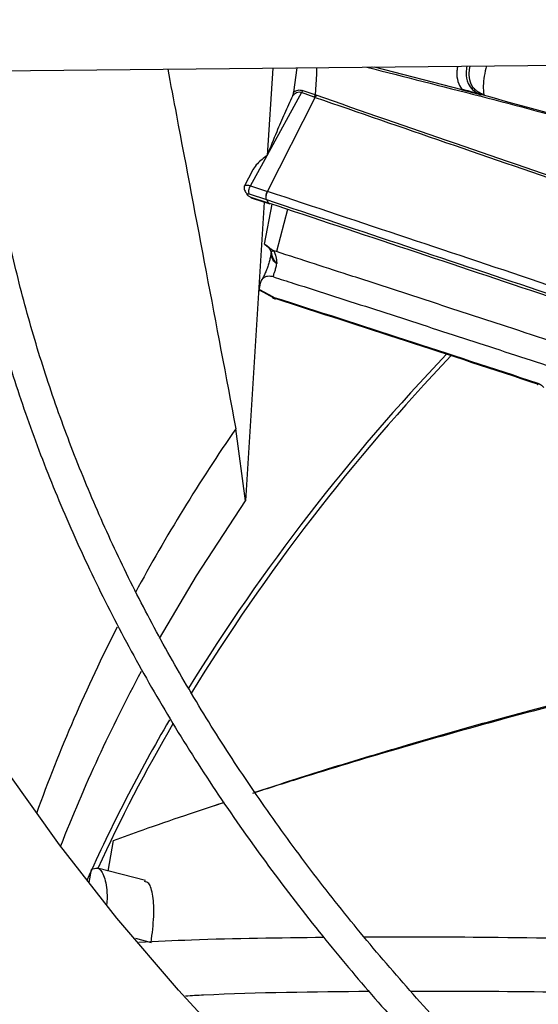
# Model space of a CAD drawing. Units: inches. Extents: x 5 to 524, y 3 to 403.
# Drawn here: x 383 to 385, y 362 to 365 of the extents above; entities that cross this region are included whole.
import ezdxf

# ---------------------------------------------------------------- set-up
doc = ezdxf.new("R2010")
doc.units = ezdxf.units.IN
doc.header["$LTSCALE"] = 48
doc.header["$MEASUREMENT"] = 0

msp = doc.modelspace()

# ---------------------------------------------------------------- linework, layer by layer
at = {"color": 7, "linetype": 'Continuous', "lineweight": 25}
for p, q in [((383.2273151, 364.7815197), (386.114395, 364.8106044)), ((384.0038222, 364.7893423), (383.9887323, 364.5547454)), ((384.0683868, 364.7899927), (384.059613, 364.7247398)), ((384.2702646, 364.7918869), (384.2697188, 364.792021)), ((384.2760893, 364.7920851), (384.5114146, 364.7320848)), ((384.0812474, 364.7232935), (383.9889906, 364.5553976)), ((383.9898649, 364.4578501), (384.1181114, 364.7104444)), ((384.1154244, 364.7113815), (384.0812474, 364.7232935)), ((384.1174017, 364.7170008), (384.0832274, 364.7289665)), ((384.1181114, 364.7104444), (384.1154244, 364.7113815)), ((384.120084, 364.7160611), (384.1174016, 364.7170008)), ((384.5102576, 364.7332615), (384.5118056, 364.7302478)), ((384.5118056, 364.7302478), (384.5114153, 364.7320857)), ((384.5575192, 364.7181564), (384.5118056, 364.7302478)), ((384.5560981, 364.7211531), (384.5575192, 364.7181564)), ((384.5683081, 364.7170268), (384.5668567, 364.7184597)), ((384.5668567, 364.7184596), (384.5700274, 364.7180412)), ((384.5700274, 364.7180412), (384.5683076, 364.7170261)), ((383.943693, 364.4729625), (383.9885775, 364.5546459)), ((383.9887323, 364.5547454), (383.9885775, 364.5546459)), ((383.9889906, 364.5553976), (383.9887323, 364.5547454)), ((383.9507288, 364.5159776), (383.9274453, 364.4715659)), ((383.943693, 364.4729625), (383.9898649, 364.4578501)), ((383.9407647, 364.4511366), (383.9869326, 364.436026)), ((383.9901599, 364.457754), (383.9898643, 364.4578508)), ((383.980802, 364.4292264), (383.9304459, 363.6266415)), ((383.9920078, 364.4268067), (383.9455291, 364.4420179)), ((383.9487263, 364.4398985), (383.9494612, 364.4394994)), ((383.9488524, 364.4396831), (383.9958901, 364.4242882)), ((384.0017166, 364.4235646), (383.9809636, 364.3165434)), ((383.9869326, 364.436026), (383.9872341, 364.4359277)), ((383.9872341, 364.4359277), (383.9920078, 364.4268067)), ((384.043769, 364.4095222), (384.0136312, 364.2961836)), ((383.9812907, 364.3163716), (383.9809636, 364.3165434)), ((383.9827262, 364.3153925), (383.9812907, 364.3163716)), ((383.9997043, 364.2924173), (383.9992141, 364.2932685)), ((384.0136312, 364.2961836), (384.0066033, 364.2984511)), ((384.0066034, 364.2984479), (384.0115268, 364.2862826)), ((384.0115268, 364.2862826), (384.0124873, 364.2819522)), ((384.0124873, 364.2819522), (384.0127088, 364.2807228)), ((384.0127088, 364.2807228), (384.0131991, 364.2775953)), ((384.0131991, 364.2775953), (384.0135537, 364.2749987)), ((384.0135537, 364.2749987), (384.0139137, 364.2718757)), ((384.0139137, 364.2718757), (384.0149195, 364.2639226)), ((383.9681374, 364.1943739), (383.9689338, 364.2046354)), ((383.9681374, 364.1943739), (384.002891, 364.1754612)), ((384.0058898, 364.1723096), (383.9701566, 364.1915686)), ((384.0028909, 364.175461), (384.0076923, 364.1733915)), ((384.0035148, 364.172036), (384.0093913, 364.1694774)), ((384.0058898, 364.1723096), (384.0119946, 364.1699243)), ((383.9304459, 363.6266415), (383.9047484, 363.8206455)), ((383.8485948, 362.8087897), (383.8742503, 362.8174211)), ((383.5621599, 362.6326705), (383.5760677, 362.7149127)), ((383.5112382, 362.6016952), (383.5171141, 362.6368946)), ((383.6618535, 362.6072515), (383.5332739, 362.640268)), ((383.6358055, 362.4522657), (383.6775684, 362.4411309))]:
    msp.add_line(p, q, dxfattribs=at)
at = {"color": 7, "linetype": 'Continuous', "lineweight": 25, "flags": 128}
for points in [[(383.9265142, 362.1219548), (383.7505576, 362.3125194), (383.5855452, 362.506318), (383.4316553, 362.7031412), (383.289054, 362.9027765), (383.1578954, 363.1050082), (383.0383211, 363.3096181), (382.9304602, 363.516385), (382.8344292, 363.7250857), (382.7503319, 363.9354949), (382.6782589, 364.1473853), (382.6182883, 364.360528), (382.5704847, 364.5746929), (382.5348997, 364.7896487), (382.5115718, 365.0051633)], [(384.1214825, 364.7905276), (384.1210656, 364.7728276), (384.1174017, 364.7170008)], [(383.6995615, 363.2576148), (383.7988022, 363.425314), (383.9304459, 363.6266415)]]:
    msp.add_lwpolyline(points, dxfattribs=at)
at = {"color": 7, "linetype": 'Continuous', "lineweight": 25}
for centre, radius, start, end in [((384.0995405, 364.7201281), 0.0181329, 331.160472, 350.0688618), ((388.4362607, 360.2435409), 5.4770961, 136.3943273, 148.2735424), ((388.4534046, 360.2374686), 5.4817972, 136.413291, 148.4146686), ((387.8565711, 361.0966312), 4.7997038, 145.4212797, 151.5832643), ((387.367544, 361.3529725), 4.2474541, 152.9044454, 160.2594993), ((387.4359573, 361.1364431), 4.2963228, 151.7720954, 158.6613432), ((387.5861882, 360.7795982), 4.4720039, 149.6631391, 155.8748482), ((387.6339212, 360.7592163), 4.5103715, 149.8038117, 155.3570643)]:
    msp.add_arc(centre, radius, start, end, dxfattribs=at)
for points, knots in [([(393.8846487, 371.3193492), (393.7713315, 371.3187849), (393.6112537, 371.3179878), (393.3738297, 371.3126212), (393.1692166, 371.306095), (392.9251986, 371.2951256), (392.6688582, 371.2801365), (392.4005722, 371.2605658), (392.1242394, 371.2362349), (391.8421447, 371.2069776), (391.5560821, 371.1726864), (391.2674378, 371.1332893), (390.9773236, 371.0887419), (390.686656, 371.039022), (390.3962095, 370.9841248), (390.1066543, 370.9240606), (389.8185804, 370.8588521), (389.5325166, 370.7885327), (389.2489428, 370.7131456), (388.9682998, 370.6327423), (388.6909959, 370.5473823), (388.4174122, 370.4571317), (388.1479069, 370.3620632), (387.8828177, 370.2622554), (387.6224646, 370.1577919), (387.3671515, 370.0487616), (387.1171679, 369.9352576), (386.8727894, 369.8173773), (386.6342795, 369.6952218), (386.4018895, 369.5688954), (386.1758599, 369.4385054), (385.9564202, 369.3041619), (385.7437901, 369.1659769), (385.5381795, 369.0240647), (385.3397894, 368.878541), (385.1488116, 368.7295226), (384.9654296, 368.577127), (384.7898189, 368.4214722), (384.6221476, 368.262676), (384.462577, 368.1008561), (384.3112619, 367.9361294), (384.1683519, 367.768612), (384.0339915, 367.5984191), (383.9083213, 367.4256642), (383.7914788, 367.2504597), (383.6835993, 367.0729168), (383.5848167, 366.8931452), (383.4952648, 366.7112542), (383.4150782, 366.5273525), (383.3443931, 366.3415492), (383.283348, 366.1539548), (383.2320847, 365.9646825), (383.1907484, 365.7738495), (383.1594874, 365.5815786), (383.1384534, 365.3880005), (383.1277994, 365.1932555), (383.1276792, 364.9974957), (383.1382441, 364.8008887), (383.1596402, 364.6036174), (383.1920053, 364.4058807), (383.2354649, 364.2078931), (383.2901294, 364.0098852), (383.3560899, 363.8121036), (383.4334149, 363.6148089), (383.5221477, 363.4182733), (383.6223044, 363.2227784), (383.7338728, 363.0286115), (383.8568123, 362.8360626), (383.9910539, 362.6454221), (384.131466, 362.4635017), (384.2765548, 362.2903734), (384.4248893, 362.1260331), (384.5815922, 361.9643525), (384.7465172, 361.8054774), (384.9195144, 361.649547), (385.1004271, 361.4966975), (385.2890914, 361.3470624), (385.4853368, 361.200772), (385.6889863, 361.0579536), (385.899856, 360.9187316), (386.1177555, 360.7832272), (386.3424881, 360.6515581), (386.5738509, 360.5238388), (386.811635, 360.4001803), (387.0556252, 360.2806899), (387.3056, 360.1654716), (387.5613317, 360.0546257), (387.8225866, 359.9482485), (388.0891243, 359.8464329), (388.360698, 359.7492673), (388.6370538, 359.6568367), (388.9179305, 359.5692216), (389.2030585, 359.4864985), (389.4921585, 359.4087396), (389.7849397, 359.3360129), (390.0810964, 359.268382), (390.3803034, 359.2059062), (390.6822077, 359.1486404), (390.9864144, 359.0966354), (391.2924612, 359.0499382), (391.5997704, 359.0085925), (391.907546, 358.9726408), (392.2145329, 358.9421288), (392.518347, 358.9171211), (392.8130421, 358.8977614), (393.0825618, 358.8843137), (393.3172593, 358.8758344), (393.5385596, 358.8704029), (393.7237775, 358.8679047), (393.8442482, 358.8676674), (393.8846487, 358.8675879)], [0, 0, 0, 0, 0.010069809, 0.014225129, 0.021114519, 0.028279971, 0.035974251, 0.04400924, 0.052308763, 0.060812058, 0.069475943, 0.078268457, 0.087165511, 0.096148595, 0.105203244, 0.114317979, 0.123483568, 0.132692494, 0.141938574, 0.151216675, 0.160522503, 0.16985244, 0.179203429, 0.18857287, 0.197958552, 0.207358597, 0.21677141, 0.226195645, 0.235630182, 0.245074097, 0.254526655, 0.263987292, 0.273455607, 0.28293136, 0.292414437, 0.301904901, 0.311402973, 0.320909035, 0.33042363, 0.339947475, 0.349481462, 0.35902667, 0.368584369, 0.378156028, 0.387743322, 0.397348135, 0.40697256, 0.416618894, 0.426289629, 0.435987431, 0.445715111, 0.455475586, 0.465271819, 0.475106755, 0.484983235, 0.494903906, 0.504871116, 0.514886814, 0.524952191, 0.535068125, 0.545234877, 0.555452056, 0.565718622, 0.576032922, 0.58639276, 0.596795485, 0.607238107, 0.61771742, 0.628230117, 0.638772909, 0.648247412, 0.657722961, 0.667198698, 0.676674473, 0.686150142, 0.695625573, 0.705100641, 0.714575231, 0.72404923, 0.733522532, 0.742995003, 0.752466536, 0.761937021, 0.771406339, 0.780874355, 0.790340916, 0.799805845, 0.809268931, 0.818729924, 0.828188518, 0.83764434, 0.847096923, 0.856545683, 0.86598987, 0.875428509, 0.884860308, 0.894283515, 0.903695689, 0.913093325, 0.92247119, 0.931821094, 0.941129423, 0.950371719, 0.959499103, 0.968397647, 0.976726055, 0.983537319, 0.989293943, 0.996409663, 1, 1, 1, 1]), ([(393.8846487, 358.9519523), (393.7717608, 358.9525149), (393.6122893, 358.9533096), (393.375766, 358.9586599), (393.1719307, 358.9651662), (392.9288444, 358.9761019), (392.6734892, 358.9910447), (392.4062431, 359.0105544), (392.1309934, 359.0348083), (391.8500194, 359.0639718), (391.5651112, 359.0981507), (391.2776533, 359.1374162), (390.9887562, 359.1818111), (390.6993363, 359.2313563), (390.4101684, 359.2860547), (390.1219229, 359.3458944), (389.835191, 359.410851), (389.5505021, 359.4808887), (389.2683374, 359.5559622), (388.9891383, 359.6360175), (388.7133143, 359.7209926), (388.4412474, 359.8108185), (388.1732963, 359.9054195), (387.9097996, 360.004714), (387.6510774, 360.1086149), (387.397434, 360.2170299), (387.1491585, 360.3298622), (386.9065263, 360.4470108), (386.6697998, 360.5683706), (386.4392292, 360.6938335), (386.2150531, 360.8232882), (385.9974991, 360.9566208), (385.7867838, 361.0937154), (385.583114, 361.2344543), (385.3866866, 361.3787184), (385.1976889, 361.526388), (385.0162991, 361.6773433), (384.8426871, 361.8314646), (384.6770144, 361.9886333), (384.5194355, 362.1487319), (384.3700981, 362.3116448), (384.2291441, 362.4772586), (384.0967108, 362.6454625), (383.9729316, 362.8161486), (383.8579375, 362.9892119), (383.751858, 363.1645506), (383.6548231, 363.3420652), (383.5669641, 363.5216586), (383.4884153, 363.7032346), (383.4193148, 363.8866972), (383.3598059, 364.0719483), (383.3100375, 364.2588865), (383.270164, 364.4474039), (383.2403448, 364.6373844), (383.2207432, 364.8287006), (383.2115242, 365.0212117), (383.2128518, 365.2147607), (383.2248854, 365.409172), (383.247776, 365.6042517), (383.2816619, 365.7997882), (383.3266656, 365.9955542), (383.3828901, 366.1913065), (383.450416, 366.3867885), (383.5292988, 366.5817323), (383.6195681, 366.7758618), (383.7212258, 366.9688954), (383.834247, 367.1605494), (383.9585795, 367.3505393), (384.0894925, 367.5321286), (384.2304808, 367.711529), (384.3759931, 367.8821643), (384.5307585, 368.0500706), (384.6881716, 368.2092131), (384.8537526, 368.3655914), (385.0273518, 368.5190646), (385.2088163, 368.6694979), (385.3979859, 368.8167583), (385.5946934, 368.9607154), (385.7987641, 369.1012408), (386.0100162, 369.2382089), (386.228261, 369.3714967), (386.4533028, 369.5009844), (386.6849392, 369.6265555), (386.9229611, 369.7480967), (387.1671529, 369.8654981), (387.417292, 369.9786535), (387.6731494, 370.0874605), (387.9344894, 370.1918203), (388.2010695, 370.2916382), (388.4726403, 370.3868237), (388.748945, 370.4772903), (389.0297188, 370.5629559), (389.3146881, 370.6437426), (389.6035688, 370.7195771), (389.8960644, 370.7903904), (390.1918622, 370.8561181), (390.4906277, 370.9167003), (390.7919945, 370.9720817), (391.0955484, 371.0222109), (391.4007959, 371.0670409), (391.7071033, 371.106527), (392.0135649, 371.1406258), (392.3186763, 371.1692863), (392.6193612, 371.192432), (392.912384, 371.2101666), (393.171478, 371.2217856), (393.3998561, 371.2289721), (393.6283916, 371.2338793), (393.7901331, 371.234577), (393.8846487, 371.2349848)], [0, 0, 0, 0, 0.010090721, 0.014254691, 0.021158392, 0.028338687, 0.036048836, 0.0441003, 0.05241671, 0.060937141, 0.069618286, 0.078428082, 0.087342351, 0.096342507, 0.105414019, 0.114545347, 0.123727203, 0.132952021, 0.14221357, 0.151506676, 0.160827005, 0.170170909, 0.1795353, 0.188917557, 0.198315452, 0.2077271, 0.217150906, 0.226585538, 0.2360299, 0.245483111, 0.254944494, 0.264413564, 0.273890026, 0.283373771, 0.292864854, 0.302363538, 0.311870286, 0.321385768, 0.330910866, 0.340446688, 0.349994573, 0.359556101, 0.369133096, 0.378727633, 0.388342026, 0.397978822, 0.407640779, 0.417330831, 0.427052044, 0.436807552, 0.446600488, 0.456433889, 0.4663106, 0.476233169, 0.486203739, 0.496223955, 0.506294884, 0.516416919, 0.526589584, 0.536812009, 0.54708274, 0.557399801, 0.567760782, 0.57816295, 0.588603344, 0.599078891, 0.609586491, 0.620123112, 0.630685854, 0.640184102, 0.650759644, 0.66025184, 0.669742591, 0.679231438, 0.688718669, 0.698204532, 0.707689233, 0.717172943, 0.726655791, 0.73613786, 0.745619189, 0.755099806, 0.764579703, 0.774058839, 0.783537134, 0.793014473, 0.802490694, 0.811965593, 0.821438907, 0.830910306, 0.84037938, 0.849845611, 0.859308343, 0.868766736, 0.878219694, 0.887665763, 0.897102964, 0.906528525, 0.915938433, 0.925326633, 0.934683492, 0.943992665, 0.953223904, 0.962314156, 0.971106522, 0.979558645, 0.985542087, 0.991551336, 1, 1, 1, 1]), ([(384.2561992, 364.7918848), (384.3571366, 364.7660978), (384.458162, 364.7402883), (384.7612425, 364.6628612), (385.2051806, 364.532063), (385.6727886, 364.3823197), (385.945706, 364.2887226), (385.9772238, 364.2779136)], [0, 0, 0, 0, 0.169975617, 0.170123899, 0.510375088, 0.943455949, 1, 1, 1, 1]), ([(384.4994246, 364.7917243), (384.4989547, 364.7884436), (384.4968053, 364.7734392), (384.4998318, 364.7505656), (384.5067827, 364.739029), (384.5102576, 364.7332615)], [0, 0, 0, 0, 0.122758466, 0.561448724, 1, 1, 1, 1]), ([(384.5248059, 364.7945907), (384.5239861, 364.7886593), (384.5216243, 364.7715723), (384.5260805, 364.7489138), (384.5374264, 364.7324433), (384.5483132, 364.7250532), (384.5536983, 364.7222637), (384.555474, 364.7214419), (384.5560982, 364.7211531)], [0, 0, 0, 0, 0.184846502, 0.532501246, 0.807806901, 0.939598679, 0.978771474, 1, 1, 1, 1]), ([(384.5700274, 364.7180412), (384.5690075, 364.7183396), (384.5669589, 364.718939), (384.562663, 364.7205852), (384.5552358, 364.7241858), (384.5464669, 364.7307213), (384.5390587, 364.7401847), (384.5327315, 364.7549393), (384.5301163, 364.7732068), (384.5325306, 364.7887249), (384.5334568, 364.7946779)], [0, 0, 0, 0, 0.0320184516, 0.0643202719, 0.1300282758, 0.2654722654, 0.4043172541, 0.5445401681, 0.8252776663, 1, 1, 1, 1]), ([(384.5774449, 364.795121), (384.5751976, 364.7860106), (384.5707008, 364.76778), (384.568119, 364.7409153), (384.5693914, 364.7256642), (384.5700274, 364.7180413)], [0, 0, 0, 0, 0.333176296, 0.666703464, 1, 1, 1, 1]), ([(383.7218729, 364.7865019), (383.729684, 364.7452024), (383.7905594, 364.4233363), (383.851568, 364.1013323), (383.9047484, 363.8206455)], [0, 0, 0, 0, 0.128312738, 1, 1, 1, 1]), ([(384.0566156, 364.7140734), (384.0494569, 364.6982881), (384.0351401, 364.6667189), (384.0125382, 364.6138462), (383.9974096, 364.5762948), (383.9889906, 364.5553976)], [0, 0, 0, 0, 0.307261926, 0.614493763, 1, 1, 1, 1]), ([(384.059613, 364.7247398), (384.0592371, 364.7228273), (384.0586216, 364.719696), (384.0574604, 364.7160322), (384.0568101, 364.7145245), (384.0566156, 364.7140734)], [0, 0, 0, 0, 0.523737471, 0.857534131, 1, 1, 1, 1]), ([(384.0812474, 364.7232935), (384.0790178, 364.7237887), (384.0745223, 364.7247871), (384.0678513, 364.7229247), (384.061778, 364.7193419), (384.0583467, 364.7158402), (384.0566156, 364.7140735)], [0, 0, 0, 0, 0.243276883, 0.490502183, 0.742951143, 1, 1, 1, 1]), ([(384.059613, 364.7247398), (384.0615815, 364.7260203), (384.0654069, 364.7285088), (384.0715911, 364.7302254), (384.0775921, 364.730518), (384.0813625, 364.7294799), (384.0832274, 364.7289665)], [0, 0, 0, 0, 0.282539092, 0.54907397, 0.776965725, 1, 1, 1, 1]), ([(384.0832274, 364.7289665), (384.0830129, 364.7279716), (384.0825872, 364.7259969), (384.0816917, 364.7241901), (384.0812474, 364.7232935)], [0, 0, 0, 0, 0.503779018, 1, 1, 1, 1]), ([(384.120084, 364.7160611), (384.1198704, 364.7150833), (384.1194431, 364.7131276), (384.118555, 364.7113394), (384.1181109, 364.7104453)], [0, 0, 0, 0, 0.500005655, 1, 1, 1, 1]), ([(384.1181109, 364.7104453), (384.2345529, 364.6701603), (384.4735737, 364.5874672), (384.8427937, 364.4606817), (385.1390921, 364.3590961), (385.356814, 364.2846554), (385.4903656, 364.2390913), (385.6282064, 364.1922075), (385.7703813, 364.1440674), (385.9169135, 364.0947168), (386.0679387, 364.0443528), (386.2130853, 363.9960287), (386.3086273, 363.9654041), (386.3519932, 363.9515038)], [0, 0, 0, 0, 0.158214654, 0.324767477, 0.499660955, 0.557562185, 0.61726837, 0.678779472, 0.742095491, 0.807216577, 0.874142809, 0.942874293, 1, 1, 1, 1]), ([(386.3496636, 363.9568217), (386.1070899, 364.0371435), (385.6094748, 364.2019156), (384.8675799, 364.4573905), (384.3692514, 364.6298368), (384.120084, 364.7160611)], [0, 0, 0, 0, 0.322287288, 0.661139331, 1, 1, 1, 1]), ([(384.5102576, 364.7332615), (384.5179051, 364.73125), (384.5332001, 364.7272269), (384.5484655, 364.7231777), (384.5560982, 364.7211531)], [0, 0, 0, 0, 0.500000966, 1, 1, 1, 1]), ([(384.5560982, 364.7211531), (384.5578777, 364.7205366), (384.5608425, 364.7195094), (384.5644506, 364.7188069), (384.5662238, 364.718551), (384.5668567, 364.7184596)], [0, 0, 0, 0, 0.4912135566, 0.818397132, 1, 1, 1, 1]), ([(384.5683081, 364.7170268), (384.5667073, 364.7169296), (384.5633333, 364.7167246), (384.5595221, 364.7176632), (384.5575192, 364.7181564)], [0, 0, 0, 0, 0.4744769641, 1, 1, 1, 1]), ([(384.5683081, 364.7170268), (384.7269708, 364.6732724), (385.0443564, 364.5857468), (385.5070748, 364.4415116), (385.8113026, 364.3389028), (385.9634441, 364.2875891)], [0, 0, 0, 0, 0.333208576, 0.666543766, 1, 1, 1, 1]), ([(383.9885775, 364.5546459), (383.9795104, 364.5476398), (383.9654322, 364.5367617), (383.9535861, 364.52237), (383.9511073, 364.516433), (383.9508859, 364.5159026)], [0, 0, 0, 0, 0.622324404, 0.966257526, 1, 1, 1, 1]), ([(383.9281488, 364.4728892), (383.9276143, 364.4715921), (383.9265482, 364.4690053), (383.927161, 364.4640604), (383.9293178, 364.4587863), (383.9321824, 364.4541927), (383.9344835, 364.4516514), (383.9352768, 364.4507752)], [0, 0, 0, 0, 0.225577588, 0.449857276, 0.670870339, 0.886525997, 1, 1, 1, 1]), ([(383.9283121, 364.4724387), (383.9283888, 364.4728012), (383.9286089, 364.4738412), (383.9306608, 364.47464), (383.9338432, 364.4750634), (383.9382886, 364.4745857), (383.9418838, 364.4735059), (383.943693, 364.4729625)], [0, 0, 0, 0, 0.108096775, 0.310118754, 0.531083681, 0.764033886, 1, 1, 1, 1]), ([(383.9407647, 364.4511366), (383.9403182, 364.4523681), (383.9393894, 364.4549296), (383.9396047, 364.4608189), (383.9410416, 364.4672858), (383.9428313, 364.4711176), (383.943693, 364.4729625)], [0, 0, 0, 0, 0.2400118508, 0.4992471689, 0.7589025173, 1, 1, 1, 1]), ([(383.9455291, 364.4420178), (383.9444889, 364.4424145), (383.9424084, 364.4432078), (383.9393031, 364.4450965), (383.9368091, 364.4471608), (383.9352735, 364.4491486), (383.9349363, 364.4507451), (383.9358554, 364.451695), (383.9378588, 364.4519153), (383.939796, 364.4513962), (383.9407647, 364.4511366)], [0, 0, 0, 0, 0.12500195, 0.249998757, 0.37499785, 0.49999994, 0.625001824, 0.750000412, 0.874996758, 1, 1, 1, 1]), ([(383.9869326, 364.436026), (383.9864847, 364.4372609), (383.9855536, 364.4398277), (383.9857737, 364.4457242), (383.987215, 364.4521853), (383.9890041, 364.45601), (383.9898649, 364.4578501)], [0, 0, 0, 0, 0.240556577, 0.500002434, 0.759446934, 1, 1, 1, 1]), ([(383.9872341, 364.4359277), (383.9867849, 364.437163), (383.9858511, 364.4397305), (383.9860679, 364.4456281), (383.9875078, 364.4520898), (383.9892984, 364.4559141), (383.9901599, 364.457754)], [0, 0, 0, 0, 0.2405561442, 0.5000024877, 0.7594474439, 1, 1, 1, 1]), ([(386.5193749, 363.6298299), (386.4347568, 363.6546417), (386.0899977, 363.7557324), (385.4980483, 363.9518262), (384.7416039, 364.2074372), (384.240645, 364.3743137), (383.9901598, 364.4577539)], [0, 0, 0, 0, 0.097811277, 0.398511735, 0.699248941, 1, 1, 1, 1]), ([(383.9445203, 364.4424405), (383.9450214, 364.4420493), (383.9456737, 364.44154), (383.9462196, 364.4412565), (383.9463462, 364.4411908)], [0, 0, 0, 0, 0.768138255, 1, 1, 1, 1]), ([(383.9455291, 364.4420178), (383.9461543, 364.4410588), (383.9471162, 364.4395832), (383.9486684, 364.4398273), (383.9492118, 364.4399127)], [0, 0, 0, 0, 0.649905807, 1, 1, 1, 1]), ([(383.9872341, 364.4359277), (384.2376508, 364.3525128), (384.7385257, 364.1856693), (385.4949042, 363.9300268), (386.0931946, 363.731981), (386.444399, 363.6290584), (386.5353827, 363.602395)], [0, 0, 0, 0, 0.298486317, 0.597022067, 0.895603725, 1, 1, 1, 1]), ([(386.5408134, 363.5930876), (386.4494632, 363.619857), (386.0979417, 363.7228674), (385.4993768, 363.9209926), (384.743149, 364.1765955), (384.2423694, 364.3434092), (383.9920078, 364.4268067)], [0, 0, 0, 0, 0.1047898733, 0.4032384865, 0.7016528234, 1, 1, 1, 1]), ([(383.9955843, 364.4247356), (383.9950527, 364.4246467), (383.993533, 364.4243925), (383.9926087, 364.4258555), (383.9920078, 364.4268067)], [0, 0, 0, 0, 0.349808113, 1, 1, 1, 1]), ([(384.0066034, 364.2984517), (384.0042174, 364.2997885), (383.999505, 364.3024288), (383.9935485, 364.307974), (383.9875225, 364.3127095), (383.9833736, 364.3151476), (383.9812907, 364.3163716)], [0, 0, 0, 0, 0.268041107, 0.529403093, 0.763747502, 1, 1, 1, 1]), ([(383.9825998, 364.3154592), (383.9858304, 364.3133021), (383.992433, 364.3088933), (383.9961117, 364.3020056), (383.9979905, 364.2984879)], [0, 0, 0, 0, 0.4892738543, 1, 1, 1, 1]), ([(383.9994101, 364.2929281), (383.9991057, 364.290902), (383.9983614, 364.2859494), (383.9963748, 364.2765183), (383.9934292, 364.2651998), (383.9896056, 364.2531975), (383.9850526, 364.2412715), (383.9800871, 364.2304598), (383.9760635, 364.2229972), (383.9742719, 364.220535), (383.9738672, 364.2199789)], [0, 0, 0, 0, 0.080504091, 0.196788672, 0.325109992, 0.465149231, 0.616431603, 0.778323532, 0.949925404, 1, 1, 1, 1]), ([(383.9978651, 364.301162), (383.9975975, 364.3004952), (383.9970523, 364.2991361), (383.9985898, 364.2980318), (384.0016998, 364.2976925), (384.0049894, 364.2981993), (384.0066036, 364.298448)], [0, 0, 0, 0, 0.2453449538, 0.5000032068, 0.7546597218, 1, 1, 1, 1]), ([(383.9978457, 364.2987951), (383.9984556, 364.2971104), (383.999751, 364.2935321), (384.0004419, 364.2896815), (384.0008076, 364.2876439)], [0, 0, 0, 0, 0.470823028, 1, 1, 1, 1]), ([(383.9978645, 364.3011619), (383.9992666, 364.2944701), (384.0013877, 364.2843468), (384.0075485, 364.2718689), (384.0124428, 364.2665925), (384.0149195, 364.2639225)], [0, 0, 0, 0, 0.4906567937, 0.7422571428, 1, 1, 1, 1]), ([(384.0149195, 364.2639225), (384.0131544, 364.2650637), (384.0059007, 364.2697532), (384.0004562, 364.2802339), (383.9997283, 364.2880019), (383.9994854, 364.2905949)], [0, 0, 0, 0, 0.176439691, 0.725091637, 1, 1, 1, 1]), ([(386.6224768, 363.4651796), (386.6089489, 363.4691046), (386.5694996, 363.4805503), (386.5024917, 363.500244), (386.4193203, 363.5248918), (386.3297998, 363.551707), (386.232442, 363.5811705), (386.1249675, 363.6140439), (386.0035365, 363.6515926), (385.8599365, 363.6965012), (385.6642776, 363.7584334), (385.3324409, 363.8650188), (384.9708784, 363.9833763), (384.6589003, 364.0858755), (384.4819313, 364.1439085), (384.3498607, 364.1871111), (384.2278827, 364.2268581), (384.1158018, 364.2632311), (384.0476887, 364.2851992), (384.0136312, 364.2961836)], [0, 0, 0, 0, 0.014951254, 0.043600019, 0.074245696, 0.107269998, 0.143204915, 0.182841443, 0.227487168, 0.279463478, 0.344570717, 0.448850395, 0.657430039, 0.761710718, 0.81384965, 0.865988609, 0.918127597, 0.959062591, 1, 1, 1, 1]), ([(384.005869, 364.2282042), (384.0059959, 364.2300864), (384.0062534, 364.2339075), (384.0091616, 364.2424597), (384.0124295, 364.2524954), (384.0140895, 364.2601132), (384.0149195, 364.2639226)], [0, 0, 0, 0, 0.241168599, 0.489597071, 0.744766654, 1, 1, 1, 1]), ([(384.005869, 364.2282042), (384.0004676, 364.2293118), (383.9903849, 364.2313792), (383.9785296, 364.2261143), (383.9710829, 364.216937), (383.969646, 364.2087121), (383.9689338, 364.2046355)], [0, 0, 0, 0, 0.29923152, 0.558566119, 0.781200261, 1, 1, 1, 1]), ([(384.005869, 364.2282042), (384.0240414, 364.2224302), (384.1149064, 364.1935592), (384.2796215, 364.140645), (384.50127, 364.0686866), (384.7995012, 363.9711972), (385.1771844, 363.8473171), (385.6373795, 363.6978435), (386.1053652, 363.5509021), (386.4533185, 363.4441257), (386.6471615, 363.3897148), (386.6805183, 363.3803516)], [0, 0, 0, 0, 0.021415741, 0.107082191, 0.192748219, 0.278413902, 0.449759921, 0.621101746, 0.792441326, 0.964282925, 1, 1, 1, 1]), ([(383.9701566, 364.1915686), (383.9698355, 364.1912622), (383.9691947, 364.1906507), (383.9686, 364.1909906), (383.9682783, 364.1916454), (383.9680715, 364.1925923), (383.9681108, 364.1936566), (383.9681374, 364.1943739)], [0, 0, 0, 0, 0.255138574, 0.509201654, 0.632663557, 0.752428668, 1, 1, 1, 1]), ([(384.002891, 364.1754611), (384.0028128, 364.1747917), (384.0026924, 364.1737601), (384.0029468, 364.172757), (384.0032976, 364.1721689), (384.0038094, 364.1718327), (384.0046241, 364.1717014), (384.0053908, 364.1720698), (384.0058898, 364.1723096)], [0, 0, 0, 0, 0.237075273, 0.365376064, 0.496882852, 0.628846377, 0.758460473, 1, 1, 1, 1]), ([(384.0076923, 364.1733915), (384.1238483, 364.1360002), (384.3562149, 364.0612001), (384.593995, 363.9830341), (384.712913, 363.9439419)], [0, 0, 0, 0, 0.499882155, 1, 1, 1, 1]), ([(384.0076923, 364.1733915), (384.0077541, 364.172634), (384.0078493, 364.171466), (384.0083968, 364.1703347), (384.0089619, 364.1696795), (384.009658, 364.1693181), (384.010658, 364.1692022), (384.0114688, 364.16964), (384.0119947, 364.1699239)], [0, 0, 0, 0, 0.238481959, 0.367730616, 0.49999427, 0.632258774, 0.761509866, 1, 1, 1, 1]), ([(384.0119947, 364.1699239), (384.1280679, 364.1324802), (384.3602201, 364.0575907), (384.5977986, 363.9793737), (384.7165907, 363.9402643)], [0, 0, 0, 0, 0.499987777, 1, 1, 1, 1]), ([(384.712913, 363.9439419), (384.7162791, 363.9425509), (384.7230408, 363.9397566), (384.7287874, 363.9341744), (384.7316733, 363.9313711)], [0, 0, 0, 0, 0.497810059, 1, 1, 1, 1]), ([(384.712913, 363.9439419), (384.7129257, 363.9431785), (384.7129454, 363.9420016), (384.7133741, 363.9408412), (384.7138457, 363.9401579), (384.7144519, 363.9397634), (384.7153456, 363.9396014), (384.7161008, 363.9400035), (384.7165906, 363.9402644)], [0, 0, 0, 0, 0.238508651, 0.367749685, 0.499998264, 0.632247103, 0.761488878, 1, 1, 1, 1]), ([(383.9507433, 362.84209), (383.992519, 362.8554819), (384.1193044, 362.8961251), (384.3442931, 362.9638053), (384.6340311, 363.0457954), (384.9505262, 363.1281303), (385.2863376, 363.2067506), (385.6340698, 363.2779526), (385.9877862, 363.3362471), (386.262071, 363.3726826), (386.4188814, 363.3841404), (386.4552874, 363.3868005)], [0, 0, 0, 0, 0.053911581, 0.16361686, 0.285718621, 0.41657141, 0.552624087, 0.69042326, 0.826805423, 0.959790205, 1, 1, 1, 1]), ([(383.9558183, 362.844511), (384.0160876, 362.8639953), (384.1511932, 362.9076734), (384.3706716, 362.9738449), (384.6186307, 363.0443264), (384.8842001, 363.1144318), (385.1799118, 363.1849924), (385.4265683, 363.2394727), (385.5828106, 363.2663825), (385.6228123, 363.273272)], [0, 0, 0, 0, 0.113851573, 0.25522132, 0.407712764, 0.568465927, 0.734704295, 0.932078116, 1, 1, 1, 1]), ([(383.5760677, 362.7149127), (383.6025624, 362.7244683), (383.6659559, 362.7473318), (383.7651013, 362.7813768), (383.8382795, 362.8054535), (383.8737154, 362.8171124)], [0, 0, 0, 0, 0.270251423, 0.646626028, 1, 1, 1, 1]), ([(383.5171141, 362.6368946), (383.5224837, 362.6390317), (383.5309079, 362.6423846), (383.544457, 362.6352842), (383.5552774, 362.6098013), (383.5606087, 362.5726234), (383.5580203, 362.5450599), (383.5577989, 362.5427029)], [0, 0, 0, 0, 0.208316424, 0.326818536, 0.648344579, 0.96992876, 1, 1, 1, 1]), ([(383.6775684, 362.4411309), (383.6804497, 362.4651874), (383.686219, 362.5133557), (383.6830426, 362.5678731), (383.6741803, 362.6007969), (383.6637103, 362.6034147), (383.6598104, 362.6043898)], [0, 0, 0, 0, 0.277744666, 0.556128355, 0.834665172, 1, 1, 1, 1]), ([(383.6447088, 362.4419437), (383.6915673, 362.4441763), (383.8564931, 362.4520341), (384.0219496, 362.4537369), (384.1403968, 362.454956)], [0, 0, 0, 0, 0.284118656, 1, 1, 1, 1]), ([(384.249091, 362.4559172), (384.3691601, 362.4560452), (384.6263255, 362.4563194), (385.0193348, 362.4468911), (385.5064059, 362.4284474), (386.0700543, 362.3974717), (386.7112807, 362.3547501), (387.2859804, 362.3133329), (387.6487107, 362.289666), (387.7957505, 362.2800722)], [0, 0, 0, 0, 0.100817665, 0.215932524, 0.331193388, 0.512673665, 0.69440903, 0.876122672, 1, 1, 1, 1]), ([(384.2626648, 362.3090577), (384.1144169, 362.3077741), (383.9500401, 362.3063508), (383.7860404, 362.2976049), (383.7699484, 362.2967467)], [0, 0, 0, 0, 0.901878072, 1, 1, 1, 1]), ([(388.0425383, 362.1093283), (387.8062016, 362.1256987), (387.3335029, 362.1584412), (386.706194, 362.2065065), (386.1581085, 362.2450687), (385.6886937, 362.2739498), (385.2206608, 362.2957787), (384.7828873, 362.3091273), (384.5003582, 362.3091491), (384.3741828, 362.3091589)], [0, 0, 0, 0, 0.192447771, 0.384916124, 0.513996251, 0.642504357, 0.770325596, 0.89742917, 1, 1, 1, 1])]:
    msp.add_open_spline(points, degree=3, knots=knots, dxfattribs=at)

doc.saveas('drawing.dxf')
